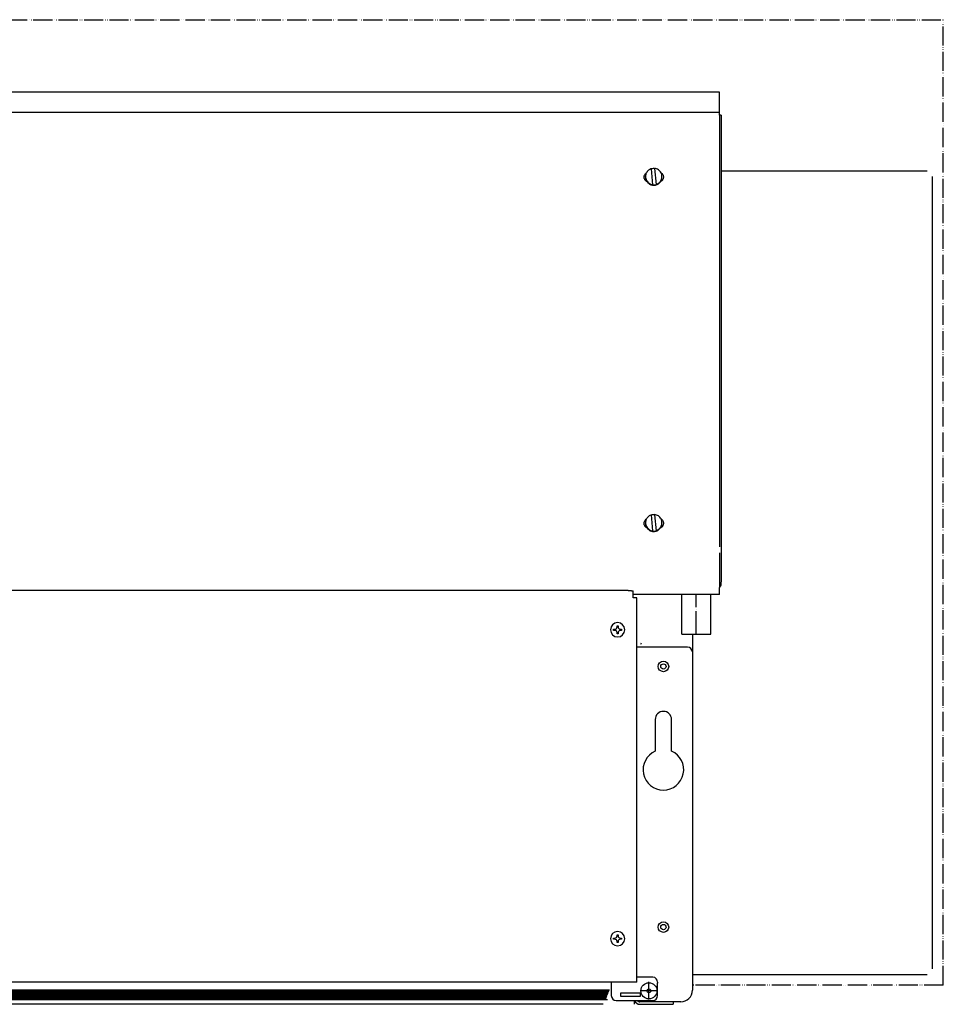
# Model space of a CAD drawing. Units: millimetres. Extents: x -2385 to 4743, y -3816 to 1224.
# Drawn here: x 3358 to 3838, y -211 to 301 of the extents above; entities that cross this region are included whole.
import ezdxf

# ---------------------------------------------------------------- set-up
doc = ezdxf.new("R2010")
doc.units = ezdxf.units.MM
for name, pattern in [('DASHED', [15, 7, -8]), ('DOT_CENTER', [14, 12, -1, 0, -1]), ('PHANTOM', [13, 10, -1, 0, -1, 0, -1])]:
    doc.linetypes.add(name, pattern=pattern)
doc.layers.add('1', color=7, linetype='Continuous')

msp = doc.modelspace()

# ---------------------------------------------------------------- hatches: boundary and pattern name
at = {"layer": '1', "linetype": 'Continuous'}
h = msp.add_hatch(dxfattribs=at)
h.set_pattern_fill('CUSTOM0', color=6, scale=0.342857, angle=135, pattern_type=2)
h.set_pattern_definition([(135, (1475.7838, -3499.92693), (0, -0.48487322), [])])
h.paths.add_polyline_path([(3662.76, -208.55), (2563.23, -208.55), (2561.03, -208.55), (2561.03, -203.53), (3664.76, -203.53)])
h = msp.add_hatch(dxfattribs=at)
h.set_pattern_fill('CUSTOM1', color=6, scale=0.342857, angle=45, pattern_type=2)
h.set_pattern_definition([(45, (1475.7838, -3499.92693), (-0.48487322, 0), [])])
h.paths.add_polyline_path([(2561.03, -203.53), (2561.03, -208.55), (2562.52, -208.55), (3662.76, -208.55), (3664.76, -203.53)])

# ---------------------------------------------------------------- linework, layer by layer
at = {"color": 3, "linetype": 'Continuous'}
for p, q in [((3721.96, 263.19), (2504.82, 263.19)), ((3721.96, 251.11), (3721.96, 263.19)), ((3722.96, 251.11), (3721.96, 251.11)), ((3722.96, 251.11), (3722.96, 8.58)), ((3723.39, 222.33), (3829.64, 222.33)), ((3832.64, 219.33), (3832.64, -192.67)), ((3721.96, 1.98), (3721.96, 5.64)), ((3722.96, 7.69), (3722.96, 8.44)), ((3674.54, 4.04), (2552.25, 4.04)), ((3677.04, 2.93), (3677.04, 3.82)), ((3677.04, 0.34), (3677.04, 2.93)), ((3706.91, 1.98), (3677.04, 1.98)), ((3677.04, 0.23), (3677.04, 0.34)), ((3679.05, 0.23), (3677.04, 0.23)), ((3679.05, -20.87), (3679.05, 0.23)), ((3721.96, 1.98), (3712.92, 1.98)), ((3707.91, -18.69), (3707.91, -27.89)), ((3679.05, -21.36), (3679.05, -20.87)), ((3679.05, -24.12), (3679.05, -21.36)), ((3679.05, -25.38), (3679.05, -24.12)), ((3679.05, -44.94), (3679.05, -25.38)), ((3707.91, -27.89), (3707.91, -110.12)), ((3679.05, -110.44), (3679.05, -44.94)), ((3679.05, -199.52), (3679.05, -127.92)), ((3707.91, -158.48), (3707.91, -203.79)), ((3665.75, -199.52), (2561.03, -199.52)), ((3679.05, -199.52), (3665.75, -199.52)), ((3829.64, -195.67), (3708.39, -195.67)), ((3697.87, -209.81), (3697.87, -211.06)), ((3701.89, -209.81), (3697.87, -209.81)), ((3661.48, -211.06), (2548.99, -211.06)), ((3680.66, -211.06), (3681.06, -211.06)), ((3681.06, -211.06), (3691.85, -211.06)), ((3691.85, -211.06), (3697.87, -211.06))]:
    msp.add_line(p, q, dxfattribs=at)
at = {"color": 6, "linetype": 'Continuous'}
for p, q in [((2504.82, 252.73), (3721.96, 252.73)), ((3721.96, 251.11), (3721.96, 26.82)), ((3687.4, 215.06), (3686.67, 223.37)), ((3688.27, 223.51), (3689, 215.2)), ((3688.27, 223.37), (3688.27, 223.51)), ((3683.57, 219), (3683.57, 219.29)), ((3687.4, 214.92), (3687.4, 215.06)), ((3689, 215.06), (3689, 215.2)), ((3692.1, 219), (3692.1, 219.29)), ((3687.4, 35.08), (3686.67, 43.39)), ((3688.27, 43.39), (3688.27, 43.53)), ((3688.27, 43.39), (3689, 35.08)), ((3683.57, 39.02), (3683.57, 39.31)), ((3692.1, 39.02), (3692.1, 39.31)), ((3687.4, 34.94), (3687.4, 35.08)), ((3689, 35.08), (3689, 35.22)), ((3721.96, 23.72), (3721.96, 5.64)), ((3668.72, -14.27), (3669.31, -14.27)), ((3668.72, -14.86), (3668.72, -14.27)), ((3669.31, -14.27), (3669.31, -14.86)), ((3666.94, -16.64), (3666.94, -16.05)), ((3666.94, -16.05), (3667.53, -16.05)), ((3667.53, -16.64), (3666.94, -16.64)), ((3668.72, -18.42), (3668.72, -17.83)), ((3669.31, -18.42), (3668.72, -18.42)), ((3669.31, -17.83), (3669.31, -18.42)), ((3670.5, -16.05), (3671.09, -16.05)), ((3671.09, -16.64), (3670.5, -16.64)), ((3671.09, -16.05), (3671.09, -16.64)), ((3705.4, -25.38), (3679.05, -25.38)), ((3666.94, -177.23), (3666.94, -176.64)), ((3666.94, -176.64), (3667.53, -176.64)), ((3667.53, -177.23), (3666.94, -177.23)), ((3668.72, -175.46), (3668.72, -174.86)), ((3668.72, -174.86), (3669.31, -174.86)), ((3668.72, -179.01), (3668.72, -178.42)), ((3669.31, -179.01), (3668.72, -179.01)), ((3669.31, -174.86), (3669.31, -175.46)), ((3669.31, -178.42), (3669.31, -179.01)), ((3670.5, -176.64), (3671.09, -176.64)), ((3671.09, -177.23), (3670.5, -177.23)), ((3671.09, -176.64), (3671.09, -177.23)), ((3665.75, -199.52), (3665.75, -200.74)), ((3687.33, -197.01), (3679.05, -197.01)), ((3689.84, -199.52), (3689.84, -200.02)), ((2561.03, -203.53), (3664.76, -203.53)), ((3665.75, -200.74), (3665.75, -206.55)), ((3689.84, -206.55), (3689.84, -200.02)), ((2560.04, -208.55), (3663.75, -208.55)), ((3668.26, -209.06), (3687.33, -209.06)), ((3670.77, -207.05), (3670.77, -205.04)), ((3670.77, -205.04), (3680.81, -205.04)), ((3680.81, -207.05), (3670.77, -207.05)), ((3677.8, -210.78), (3677.8, -209.06)), ((3681.06, -209.81), (3680.66, -209.81)), ((3680.81, -205.04), (3680.81, -207.05)), ((3681.81, -209.81), (3681.06, -209.81)), ((3691.85, -209.81), (3681.81, -209.81)), ((3697.87, -209.81), (3691.85, -209.81)), ((3677.8, -211.06), (3677.8, -210.78))]:
    msp.add_line(p, q, dxfattribs=at)
at = {"color": 7, "linetype": 'Continuous'}
for p, q in [((3829.64, 222.33), (3830, 222.33)), ((3830, -195.67), (3829.64, -195.67))]:
    msp.add_line(p, q, dxfattribs=at)
at = {"color": 2, "linetype": 'Continuous'}
for p, q in [((3702.39, -18.69), (3702.39, 1.98)), ((3717.44, -18.69), (3717.44, 1.98)), ((3688.59, -63.02), (3688.59, -79.48)), ((3697.12, -79.48), (3697.12, -63.02))]:
    msp.add_line(p, q, dxfattribs=at)
at = {"color": 1, "linetype": 'DASHED'}
msp.add_line((3692.32, -211.06), (3697.49, -211.06), dxfattribs=at)
at = {"color": 6, "linetype": 'Continuous'}
for centre, radius in [((3692.85, -35.41), 2.76), ((3692.85, -35.41), 1.37), ((3692.85, -170.92), 2.76), ((3692.85, -170.92), 1.37), ((3685.33, -204.04), 4.18), ((3685.33, -204.04), 1)]:
    msp.add_circle(centre, radius, dxfattribs=at)
for centre, radius, start, end in [((3669.02, -16.34), 3.71, 270, 180), ((3667.53, -14.86), 1.19, 270, 0), ((3670.5, -14.86), 1.19, 180, 270), ((3669.02, -16.34), 3.71, 180, 270), ((3667.53, -17.83), 1.19, 0, 90), ((3670.5, -17.83), 1.19, 90, 180), ((3680.46, -23.12), 1, 310.0825, 0), ((3705.4, -27.89), 2.51, 0, 90), ((3669.02, -176.94), 3.71, 270, 180), ((3669.02, -176.94), 3.71, 180, 270), ((3667.53, -175.46), 1.19, 270, 0), ((3667.53, -178.42), 1.19, 360, 90), ((3670.5, -175.46), 1.19, 180, 270), ((3670.5, -178.42), 1.19, 90, 180), ((3687.33, -199.52), 2.51, 0, 90), ((3668.26, -206.55), 2.51, 180, 270), ((3680.66, -208.2), 1.61, 212.09, 270), ((3687.33, -206.55), 2.51, 270, 0)]:
    msp.add_arc(centre, radius, start, end, dxfattribs=at)
at = {"color": 2, "linetype": 'Continuous'}
for centre, radius, start, end in [((3692.85, -63.02), 4.27, 0, 180), ((3692.85, -89.11), 10.54, 113.8762, 66.1238)]:
    msp.add_arc(centre, radius, start, end, dxfattribs=at)
at = {"color": 3, "linetype": 'Continuous'}
for centre, radius, start, end in [((3701.89, -203.79), 6.02, 270, 0), ((3680.66, -208.2), 2.86, 197.3523, 270)]:
    msp.add_arc(centre, radius, start, end, dxfattribs=at)
at = {"color": 6, "linetype": 'Continuous'}
for points, knots in [([(3682.82, 219), (3682.83, 219.22), (3682.87, 219.67), (3683.13, 220.3), (3683.52, 220.86), (3683.88, 221.13), (3684.06, 221.27)], [0, 0, 0, 0, 0.673184, 1.346673, 2.020697, 2.695357, 2.695357, 2.695357, 2.695357]), ([(3686.67, 223.37), (3686.38, 223.27), (3685.8, 223.07), (3685.04, 222.54), (3684.4, 221.87), (3683.93, 221.08), (3683.63, 220.2), (3683.59, 219.59), (3683.57, 219.29)], [0, 0, 0, 0, 0.917831, 1.835039, 2.751509, 3.667259, 4.58244, 5.497308, 5.497308, 5.497308, 5.497308]), ([(3688.27, 223.37), (3688, 223.39), (3687.47, 223.42), (3686.94, 223.3), (3686.68, 223.24)], [0, 0, 0, 0, 0.800379, 1.60066, 1.60066, 1.60066, 1.60066]), ([(3692.1, 219.29), (3692.08, 219.63), (3692.03, 220.33), (3691.63, 221.31), (3691.03, 222.16), (3690.24, 222.85), (3689.3, 223.33), (3688.61, 223.45), (3688.27, 223.51)], [0, 0, 0, 0, 1.037681, 2.075815, 3.114747, 4.154635, 5.195411, 6.236801, 6.236801, 6.236801, 6.236801]), ([(3691.61, 221.27), (3691.79, 221.13), (3692.15, 220.86), (3692.54, 220.3), (3692.8, 219.67), (3692.84, 219.22), (3692.85, 219)], [0, 0, 0, 0, 0.674659, 1.348684, 2.022173, 2.695357, 2.695357, 2.695357, 2.695357]), ([(3684.33, 216.58), (3684.18, 216.66), (3683.89, 216.82), (3683.52, 217.16), (3683.21, 217.56), (3682.99, 218.01), (3682.84, 218.5), (3682.83, 218.83), (3682.82, 219)], [0, 0, 0, 0, 0.501742, 1.003147, 1.504199, 2.004935, 2.505432, 3.005801, 3.005801, 3.005801, 3.005801]), ([(3683.57, 219.29), (3683.59, 218.94), (3683.64, 218.25), (3684.04, 217.27), (3684.64, 216.41), (3685.43, 215.73), (3686.37, 215.24), (3687.06, 215.12), (3687.4, 215.06)], [0, 0, 0, 0, 1.037681, 2.075815, 3.114747, 4.154635, 5.195411, 6.236801, 6.236801, 6.236801, 6.236801]), ([(3683.57, 219), (3683.58, 218.78), (3683.6, 218.35), (3683.75, 217.72), (3683.98, 217.12), (3684.21, 216.76), (3684.33, 216.58)], [0, 0, 0, 0, 0.643803, 1.287718, 1.931845, 2.576265, 2.576265, 2.576265, 2.576265]), ([(3684.33, 216.58), (3684.48, 216.38), (3684.79, 215.99), (3685.37, 215.51), (3686.01, 215.13), (3686.72, 214.88), (3687.46, 214.74), (3687.96, 214.76), (3688.21, 214.76)], [0, 0, 0, 0, 0.744944, 1.490383, 2.236289, 2.982574, 3.729109, 4.47573, 4.47573, 4.47573, 4.47573]), ([(3687.4, 214.92), (3687.67, 214.9), (3688.21, 214.88), (3688.74, 215), (3689, 215.06)], [0, 0, 0, 0, 0.806583, 1.613067, 1.613067, 1.613067, 1.613067]), ([(3688.21, 214.76), (3688.52, 214.81), (3689.13, 214.9), (3689.99, 215.3), (3690.76, 215.84), (3691.15, 216.33), (3691.34, 216.58)], [0, 0, 0, 0, 0.933228, 1.866013, 2.798127, 3.729472, 3.729472, 3.729472, 3.729472]), ([(3689, 215.2), (3689.29, 215.3), (3689.87, 215.5), (3690.63, 216.04), (3691.27, 216.7), (3691.74, 217.5), (3692.04, 218.37), (3692.08, 218.98), (3692.1, 219.29)], [0, 0, 0, 0, 0.917831, 1.835039, 2.751509, 3.667259, 4.58244, 5.497308, 5.497308, 5.497308, 5.497308]), ([(3692.85, 219), (3692.84, 218.83), (3692.83, 218.5), (3692.68, 218.01), (3692.46, 217.56), (3692.15, 217.16), (3691.78, 216.82), (3691.49, 216.66), (3691.34, 216.58)], [0, 0, 0, 0, 0.500369, 1.000866, 1.501602, 2.002655, 2.504059, 3.005801, 3.005801, 3.005801, 3.005801]), ([(3691.34, 216.58), (3691.45, 216.76), (3691.69, 217.12), (3691.92, 217.72), (3692.07, 218.35), (3692.09, 218.78), (3692.1, 219)], [0, 0, 0, 0, 0.64442, 1.288547, 1.932462, 2.576265, 2.576265, 2.576265, 2.576265]), ([(3682.82, 39.02), (3682.83, 39.24), (3682.87, 39.69), (3683.13, 40.32), (3683.52, 40.88), (3683.88, 41.15), (3684.06, 41.29)], [0, 0, 0, 0, 0.673184, 1.346673, 2.020697, 2.695357, 2.695357, 2.695357, 2.695357]), ([(3686.67, 43.39), (3686.38, 43.29), (3685.8, 43.09), (3685.04, 42.56), (3684.4, 41.89), (3683.93, 41.1), (3683.63, 40.22), (3683.59, 39.61), (3683.57, 39.31)], [0, 0, 0, 0, 0.917831, 1.835039, 2.751509, 3.667259, 4.58244, 5.497308, 5.497308, 5.497308, 5.497308]), ([(3688.27, 43.39), (3688, 43.41), (3687.47, 43.44), (3686.94, 43.32), (3686.68, 43.26)], [0, 0, 0, 0, 0.800379, 1.60066, 1.60066, 1.60066, 1.60066]), ([(3692.1, 39.31), (3692.08, 39.65), (3692.03, 40.35), (3691.63, 41.32), (3691.03, 42.18), (3690.24, 42.87), (3689.3, 43.35), (3688.61, 43.47), (3688.27, 43.53)], [0, 0, 0, 0, 1.037681, 2.075815, 3.114747, 4.154635, 5.195411, 6.236801, 6.236801, 6.236801, 6.236801]), ([(3691.61, 41.29), (3691.79, 41.15), (3692.15, 40.88), (3692.54, 40.32), (3692.8, 39.69), (3692.84, 39.24), (3692.85, 39.02)], [0, 0, 0, 0, 0.674659, 1.348684, 2.022173, 2.695357, 2.695357, 2.695357, 2.695357]), ([(3684.33, 36.59), (3684.18, 36.68), (3683.89, 36.84), (3683.52, 37.18), (3683.21, 37.58), (3682.99, 38.03), (3682.84, 38.52), (3682.83, 38.85), (3682.82, 39.02)], [0, 0, 0, 0, 0.501742, 1.003147, 1.504199, 2.004935, 2.505432, 3.005801, 3.005801, 3.005801, 3.005801]), ([(3683.57, 39.31), (3683.59, 38.96), (3683.64, 38.27), (3684.04, 37.29), (3684.64, 36.43), (3685.43, 35.75), (3686.37, 35.26), (3687.06, 35.14), (3687.4, 35.08)], [0, 0, 0, 0, 1.037681, 2.075815, 3.114747, 4.154635, 5.195411, 6.236801, 6.236801, 6.236801, 6.236801]), ([(3683.57, 39.02), (3683.58, 38.8), (3683.6, 38.37), (3683.75, 37.74), (3683.98, 37.14), (3684.21, 36.78), (3684.33, 36.59)], [0, 0, 0, 0, 0.643803, 1.287718, 1.931845, 2.576265, 2.576265, 2.576265, 2.576265]), ([(3684.33, 36.59), (3684.48, 36.4), (3684.79, 36), (3685.37, 35.53), (3686.01, 35.15), (3686.72, 34.89), (3687.46, 34.76), (3687.96, 34.77), (3688.21, 34.78)], [0, 0, 0, 0, 0.744944, 1.490383, 2.236289, 2.982574, 3.729109, 4.47573, 4.47573, 4.47573, 4.47573]), ([(3688.21, 34.78), (3688.52, 34.83), (3689.13, 34.92), (3689.99, 35.32), (3690.76, 35.86), (3691.15, 36.35), (3691.34, 36.59)], [0, 0, 0, 0, 0.933228, 1.866013, 2.798127, 3.729472, 3.729472, 3.729472, 3.729472]), ([(3689, 35.22), (3689.29, 35.32), (3689.87, 35.52), (3690.63, 36.05), (3691.27, 36.72), (3691.74, 37.52), (3692.04, 38.39), (3692.08, 39), (3692.1, 39.31)], [0, 0, 0, 0, 0.917831, 1.835039, 2.751509, 3.667259, 4.58244, 5.497308, 5.497308, 5.497308, 5.497308]), ([(3692.85, 39.02), (3692.84, 38.85), (3692.83, 38.52), (3692.68, 38.03), (3692.46, 37.58), (3692.15, 37.18), (3691.78, 36.84), (3691.49, 36.68), (3691.34, 36.59)], [0, 0, 0, 0, 0.500369, 1.000866, 1.501602, 2.002655, 2.504059, 3.005801, 3.005801, 3.005801, 3.005801]), ([(3691.34, 36.59), (3691.45, 36.78), (3691.69, 37.14), (3691.92, 37.74), (3692.07, 38.37), (3692.09, 38.8), (3692.1, 39.02)], [0, 0, 0, 0, 0.64442, 1.288547, 1.932462, 2.576265, 2.576265, 2.576265, 2.576265]), ([(3687.4, 34.94), (3687.67, 34.92), (3688.21, 34.89), (3688.74, 35.02), (3689, 35.08)], [0, 0, 0, 0, 0.806583, 1.613067, 1.613067, 1.613067, 1.613067])]:
    msp.add_open_spline(points, degree=3, knots=knots, dxfattribs=at)
at = {"color": 3, "linetype": 'Continuous'}
for points, knots in [([(3721.96, 5.64), (3722.11, 5.77), (3722.4, 6.03), (3722.72, 6.54), (3722.93, 7.1), (3722.95, 7.49), (3722.96, 7.69)], [0, 0, 0, 0, 0.589967, 1.179439, 1.768511, 2.357362, 2.357362, 2.357362, 2.357362]), ([(3674.54, 4.04), (3674.75, 4.04), (3675.17, 4.03), (3675.76, 4.01), (3676.27, 3.98), (3676.64, 3.95), (3676.87, 3.9), (3676.99, 3.88), (3677.03, 3.83), (3677.04, 3.82)], [0, 0, 0, 0, 0.649493, 1.255079, 1.775929, 2.177266, 2.365511, 2.484258, 2.538169, 2.538169, 2.538169, 2.538169]), ([(3712.92, 1.98), (3712.68, 1.98), (3712.19, 1.98), (3711.58, 2), (3711.07, 2), (3710.69, 2.01), (3710.31, 2.01), (3709.92, 2.01), (3709.53, 2.01), (3709.15, 2.01), (3708.77, 2), (3708.26, 2), (3707.64, 1.98), (3707.15, 1.98), (3706.91, 1.98)], [0, 0, 0, 0, 0.705316, 1.470514, 1.84233, 2.231063, 2.610492, 3.001054, 3.390835, 3.769612, 4.158386, 4.530244, 5.298177, 6.005803, 6.005803, 6.005803, 6.005803])]:
    msp.add_open_spline(points, degree=3, knots=knots, dxfattribs=at)
at = {"color": 2, "linetype": 'Continuous'}
msp.add_open_spline([(3702.39, -18.69), (3702.39, -18.69), (3702.39, -18.69), (3702.39, -18.69), (3702.39, -18.69), (3702.39, -18.69), (3702.39, -18.69), (3702.39, -18.69), (3702.39, -18.69), (3702.39, -18.69), (3702.39, -18.69), (3702.39, -18.69), (3702.39, -18.69), (3702.39, -18.69), (3702.4, -18.69), (3702.4, -18.69), (3702.4, -18.69), (3702.4, -18.69), (3702.4, -18.69), (3702.4, -18.69), (3702.4, -18.69), (3702.41, -18.69), (3702.41, -18.69), (3702.41, -18.69), (3702.41, -18.69), (3702.41, -18.69), (3702.41, -18.69), (3702.42, -18.69), (3702.42, -18.69), (3702.42, -18.69), (3702.42, -18.69), (3702.43, -18.69), (3702.43, -18.69), (3702.43, -18.69), (3702.43, -18.69), (3702.44, -18.69), (3702.44, -18.69), (3702.44, -18.69), (3702.45, -18.69), (3702.45, -18.69), (3702.45, -18.69), (3702.45, -18.69), (3702.46, -18.69), (3702.46, -18.69), (3702.46, -18.69), (3702.47, -18.69), (3702.47, -18.69), (3702.48, -18.69), (3702.48, -18.69), (3702.48, -18.69), (3702.49, -18.69), (3702.49, -18.69), (3702.5, -18.69), (3702.5, -18.69), (3702.5, -18.69), (3702.51, -18.69), (3702.51, -18.69), (3702.52, -18.69), (3702.52, -18.69), (3702.53, -18.69), (3702.53, -18.69), (3702.54, -18.69), (3702.54, -18.69), (3702.55, -18.69), (3702.55, -18.69), (3702.56, -18.69), (3702.56, -18.69), (3702.57, -18.69), (3702.57, -18.69), (3702.58, -18.69), (3702.58, -18.69), (3702.59, -18.69), (3702.6, -18.69), (3702.6, -18.69), (3702.61, -18.69), (3702.61, -18.69), (3702.62, -18.69), (3702.63, -18.69), (3702.63, -18.69), (3702.64, -18.69), (3702.65, -18.69), (3702.65, -18.69), (3702.66, -18.69), (3702.67, -18.69), (3702.67, -18.69), (3702.68, -18.69), (3702.69, -18.69), (3702.69, -18.69), (3702.7, -18.69), (3702.71, -18.69), (3702.71, -18.69), (3702.72, -18.69), (3702.73, -18.69), (3702.74, -18.69), (3702.74, -18.69), (3702.75, -18.69), (3702.76, -18.69), (3702.77, -18.69), (3702.78, -18.69), (3702.78, -18.69), (3702.79, -18.69), (3702.8, -18.69), (3702.81, -18.69), (3702.82, -18.69), (3702.83, -18.69), (3702.83, -18.69), (3702.84, -18.69), (3702.85, -18.69), (3702.86, -18.69), (3702.87, -18.69), (3702.88, -18.69), (3702.89, -18.69), (3702.9, -18.69), (3702.91, -18.69), (3702.91, -18.69), (3702.92, -18.69), (3702.93, -18.69), (3702.94, -18.69), (3702.95, -18.69), (3702.96, -18.69), (3702.97, -18.69), (3702.98, -18.69), (3702.99, -18.69), (3703, -18.69), (3703.01, -18.69), (3703.02, -18.69), (3703.03, -18.69), (3703.04, -18.69), (3703.05, -18.69), (3703.06, -18.69), (3703.07, -18.69), (3703.08, -18.69), (3703.09, -18.69), (3703.1, -18.69), (3703.12, -18.69), (3703.13, -18.69), (3703.14, -18.69), (3703.15, -18.69), (3703.16, -18.69), (3703.17, -18.69), (3703.18, -18.69), (3703.19, -18.69), (3703.2, -18.69), (3703.22, -18.69), (3703.23, -18.69), (3703.24, -18.69), (3703.25, -18.69), (3703.26, -18.69), (3703.27, -18.69), (3703.29, -18.69), (3703.3, -18.69), (3703.31, -18.69), (3703.32, -18.69), (3703.33, -18.69), (3703.35, -18.69), (3703.36, -18.69), (3703.37, -18.69), (3703.38, -18.69), (3703.4, -18.69), (3703.41, -18.69), (3703.42, -18.69), (3703.44, -18.69), (3703.45, -18.69), (3703.47, -18.69), (3703.48, -18.69), (3703.49, -18.69), (3703.51, -18.69), (3703.52, -18.69), (3703.54, -18.69), (3703.55, -18.69), (3703.57, -18.69), (3703.58, -18.69), (3703.59, -18.69), (3703.61, -18.69), (3703.62, -18.69), (3703.64, -18.69), (3703.65, -18.69), (3703.67, -18.69), (3703.68, -18.69), (3703.7, -18.69), (3703.71, -18.69), (3703.73, -18.69), (3703.75, -18.69), (3703.76, -18.69), (3703.78, -18.69), (3703.79, -18.69), (3703.81, -18.69), (3703.82, -18.69), (3703.84, -18.69), (3703.86, -18.69), (3703.87, -18.69), (3703.89, -18.69), (3703.9, -18.69), (3703.92, -18.69), (3703.94, -18.69), (3703.95, -18.69), (3703.97, -18.69), (3703.99, -18.69), (3704, -18.69), (3704.02, -18.69), (3704.04, -18.69), (3704.05, -18.69), (3704.07, -18.69), (3704.09, -18.69), (3704.1, -18.69), (3704.12, -18.69), (3704.14, -18.69), (3704.16, -18.69), (3704.17, -18.69), (3704.19, -18.69), (3704.21, -18.69), (3704.23, -18.69), (3704.24, -18.69), (3704.26, -18.69), (3704.28, -18.69), (3704.3, -18.69), (3704.31, -18.69), (3704.33, -18.69), (3704.35, -18.69), (3704.37, -18.69), (3704.39, -18.69), (3704.41, -18.69), (3704.42, -18.69), (3704.44, -18.69), (3704.46, -18.69), (3704.48, -18.69), (3704.5, -18.69), (3704.52, -18.69), (3704.54, -18.69), (3704.56, -18.69), (3704.57, -18.69), (3704.59, -18.69), (3704.61, -18.69), (3704.64, -18.69), (3704.66, -18.69), (3704.68, -18.69), (3704.7, -18.69), (3704.72, -18.69), (3704.74, -18.69), (3704.77, -18.69), (3704.79, -18.69), (3704.81, -18.69), (3704.83, -18.69), (3704.85, -18.69), (3704.88, -18.69), (3704.9, -18.69), (3704.92, -18.69), (3704.94, -18.69), (3704.96, -18.69), (3704.99, -18.69), (3705.01, -18.69), (3705.03, -18.69), (3705.06, -18.69), (3705.08, -18.69), (3705.1, -18.69), (3705.12, -18.69), (3705.15, -18.69), (3705.17, -18.69), (3705.19, -18.69), (3705.22, -18.69), (3705.24, -18.69), (3705.26, -18.69), (3705.29, -18.69), (3705.31, -18.69), (3705.33, -18.69), (3705.36, -18.69), (3705.38, -18.69), (3705.41, -18.69), (3705.43, -18.69), (3705.45, -18.69), (3705.48, -18.69), (3705.5, -18.69), (3705.53, -18.69), (3705.55, -18.69), (3705.57, -18.69), (3705.6, -18.69), (3705.62, -18.69), (3705.65, -18.69), (3705.67, -18.69), (3705.7, -18.69), (3705.72, -18.69), (3705.75, -18.69), (3705.77, -18.69), (3705.8, -18.69), (3705.82, -18.69), (3705.85, -18.69), (3705.87, -18.69), (3705.9, -18.69), (3705.92, -18.69), (3705.95, -18.69), (3705.97, -18.69), (3706, -18.69), (3706.02, -18.69), (3706.05, -18.69), (3706.08, -18.69), (3706.1, -18.69), (3706.13, -18.69), (3706.15, -18.69), (3706.18, -18.69), (3706.21, -18.69), (3706.25, -18.69), (3706.28, -18.69), (3706.31, -18.69), (3706.34, -18.69), (3706.37, -18.69), (3706.4, -18.69), (3706.44, -18.69), (3706.47, -18.69), (3706.5, -18.69), (3706.53, -18.69), (3706.56, -18.69), (3706.6, -18.69), (3706.63, -18.69), (3706.66, -18.69), (3706.69, -18.69), (3706.72, -18.69), (3706.76, -18.69), (3706.79, -18.69), (3706.82, -18.69), (3706.85, -18.69), (3706.89, -18.69), (3706.92, -18.69), (3706.95, -18.69), (3706.99, -18.69), (3707.02, -18.69), (3707.05, -18.69), (3707.09, -18.69), (3707.12, -18.69), (3707.15, -18.69), (3707.19, -18.69), (3707.22, -18.69), (3707.25, -18.69), (3707.29, -18.69), (3707.32, -18.69), (3707.35, -18.69), (3707.39, -18.69), (3707.42, -18.69), (3707.45, -18.69), (3707.49, -18.69), (3707.52, -18.69), (3707.56, -18.69), (3707.59, -18.69), (3707.62, -18.69), (3707.66, -18.69), (3707.69, -18.69), (3707.73, -18.69), (3707.76, -18.69), (3707.8, -18.69), (3707.83, -18.69), (3707.86, -18.69), (3707.9, -18.69), (3707.93, -18.69), (3707.97, -18.69), (3708.02, -18.69), (3708.07, -18.69), (3708.12, -18.69), (3708.17, -18.69), (3708.22, -18.69), (3708.27, -18.69), (3708.32, -18.69), (3708.37, -18.69), (3708.42, -18.69), (3708.47, -18.69), (3708.52, -18.69), (3708.58, -18.69), (3708.63, -18.69), (3708.68, -18.69), (3708.73, -18.69), (3708.78, -18.69), (3708.83, -18.69), (3708.88, -18.69), (3708.93, -18.69), (3708.99, -18.69), (3709.04, -18.69), (3709.09, -18.69), (3709.14, -18.69), (3709.19, -18.69), (3709.24, -18.69), (3709.29, -18.69), (3709.35, -18.69), (3709.4, -18.69), (3709.45, -18.69), (3709.5, -18.69), (3709.55, -18.69), (3709.61, -18.69), (3709.66, -18.69), (3709.71, -18.69), (3709.76, -18.69), (3709.81, -18.69), (3709.86, -18.69), (3709.92, -18.69), (3709.97, -18.69), (3710.02, -18.69), (3710.07, -18.69), (3710.12, -18.69), (3710.18, -18.69), (3710.23, -18.69), (3710.28, -18.69), (3710.33, -18.69), (3710.38, -18.69), (3710.43, -18.69), (3710.49, -18.69), (3710.54, -18.69), (3710.59, -18.69), (3710.64, -18.69), (3710.69, -18.69), (3710.74, -18.69), (3710.8, -18.69), (3710.85, -18.69), (3710.9, -18.69), (3710.95, -18.69), (3711, -18.69), (3711.05, -18.69), (3711.1, -18.69), (3711.16, -18.69), (3711.21, -18.69), (3711.26, -18.69), (3711.31, -18.69), (3711.36, -18.69), (3711.41, -18.69), (3711.46, -18.69), (3711.51, -18.69), (3711.56, -18.69), (3711.61, -18.69), (3711.66, -18.69), (3711.71, -18.69), (3711.76, -18.69), (3711.81, -18.69), (3711.86, -18.69), (3711.9, -18.69), (3711.93, -18.69), (3711.97, -18.69), (3712, -18.69), (3712.04, -18.69), (3712.07, -18.69), (3712.11, -18.69), (3712.14, -18.69), (3712.17, -18.69), (3712.21, -18.69), (3712.24, -18.69), (3712.28, -18.69), (3712.31, -18.69), (3712.34, -18.69), (3712.38, -18.69), (3712.41, -18.69), (3712.45, -18.69), (3712.48, -18.69), (3712.51, -18.69), (3712.55, -18.69), (3712.58, -18.69), (3712.61, -18.69), (3712.65, -18.69), (3712.68, -18.69), (3712.71, -18.69), (3712.75, -18.69), (3712.78, -18.69), (3712.81, -18.69), (3712.85, -18.69), (3712.88, -18.69), (3712.91, -18.69), (3712.95, -18.69), (3712.98, -18.69), (3713.01, -18.69), (3713.04, -18.69), (3713.08, -18.69), (3713.11, -18.69), (3713.14, -18.69), (3713.17, -18.69), (3713.21, -18.69), (3713.24, -18.69), (3713.27, -18.69), (3713.3, -18.69), (3713.33, -18.69), (3713.37, -18.69), (3713.4, -18.69), (3713.43, -18.69), (3713.46, -18.69), (3713.49, -18.69), (3713.52, -18.69), (3713.56, -18.69), (3713.59, -18.69), (3713.62, -18.69), (3713.65, -18.69), (3713.68, -18.69), (3713.71, -18.69), (3713.73, -18.69), (3713.76, -18.69), (3713.78, -18.69), (3713.81, -18.69), (3713.83, -18.69), (3713.86, -18.69), (3713.89, -18.69), (3713.91, -18.69), (3713.94, -18.69), (3713.96, -18.69), (3713.99, -18.69), (3714.01, -18.69), (3714.04, -18.69), (3714.06, -18.69), (3714.09, -18.69), (3714.11, -18.69), (3714.14, -18.69), (3714.16, -18.69), (3714.19, -18.69), (3714.21, -18.69), (3714.23, -18.69), (3714.26, -18.69), (3714.28, -18.69), (3714.31, -18.69), (3714.33, -18.69), (3714.36, -18.69), (3714.38, -18.69), (3714.4, -18.69), (3714.43, -18.69), (3714.45, -18.69), (3714.48, -18.69), (3714.5, -18.69), (3714.52, -18.69), (3714.55, -18.69), (3714.57, -18.69), (3714.59, -18.69), (3714.62, -18.69), (3714.64, -18.69), (3714.66, -18.69), (3714.69, -18.69), (3714.71, -18.69), (3714.73, -18.69), (3714.76, -18.69), (3714.78, -18.69), (3714.8, -18.69), (3714.82, -18.69), (3714.85, -18.69), (3714.87, -18.69), (3714.89, -18.69), (3714.91, -18.69), (3714.94, -18.69), (3714.96, -18.69), (3714.98, -18.69), (3715, -18.69), (3715.02, -18.69), (3715.05, -18.69), (3715.07, -18.69), (3715.09, -18.69), (3715.11, -18.69), (3715.13, -18.69), (3715.15, -18.69), (3715.18, -18.69), (3715.2, -18.69), (3715.22, -18.69), (3715.24, -18.69), (3715.26, -18.69), (3715.28, -18.69), (3715.3, -18.69), (3715.32, -18.69), (3715.33, -18.69), (3715.35, -18.69), (3715.37, -18.69), (3715.39, -18.69), (3715.41, -18.69), (3715.43, -18.69), (3715.45, -18.69), (3715.46, -18.69), (3715.48, -18.69), (3715.5, -18.69), (3715.52, -18.69), (3715.54, -18.69), (3715.55, -18.69), (3715.57, -18.69), (3715.59, -18.69), (3715.61, -18.69), (3715.63, -18.69), (3715.64, -18.69), (3715.66, -18.69), (3715.68, -18.69), (3715.69, -18.69), (3715.71, -18.69), (3715.73, -18.69), (3715.75, -18.69), (3715.76, -18.69), (3715.78, -18.69), (3715.8, -18.69), (3715.81, -18.69), (3715.83, -18.69), (3715.85, -18.69), (3715.86, -18.69), (3715.88, -18.69), (3715.9, -18.69), (3715.91, -18.69), (3715.93, -18.69), (3715.95, -18.69), (3715.96, -18.69), (3715.98, -18.69), (3715.99, -18.69), (3716.01, -18.69), (3716.03, -18.69), (3716.04, -18.69), (3716.06, -18.69), (3716.07, -18.69), (3716.09, -18.69), (3716.1, -18.69), (3716.12, -18.69), (3716.13, -18.69), (3716.15, -18.69), (3716.16, -18.69), (3716.18, -18.69), (3716.19, -18.69), (3716.21, -18.69), (3716.22, -18.69), (3716.24, -18.69), (3716.25, -18.69), (3716.27, -18.69), (3716.28, -18.69), (3716.3, -18.69), (3716.31, -18.69), (3716.32, -18.69), (3716.34, -18.69), (3716.35, -18.69), (3716.37, -18.69), (3716.38, -18.69), (3716.39, -18.69), (3716.41, -18.69), (3716.42, -18.69), (3716.44, -18.69), (3716.45, -18.69), (3716.46, -18.69), (3716.47, -18.69), (3716.49, -18.69), (3716.5, -18.69), (3716.51, -18.69), (3716.52, -18.69), (3716.53, -18.69), (3716.55, -18.69), (3716.56, -18.69), (3716.57, -18.69), (3716.58, -18.69), (3716.59, -18.69), (3716.61, -18.69), (3716.62, -18.69), (3716.63, -18.69), (3716.64, -18.69), (3716.65, -18.69), (3716.66, -18.69), (3716.67, -18.69), (3716.68, -18.69), (3716.7, -18.69), (3716.71, -18.69), (3716.72, -18.69), (3716.73, -18.69), (3716.74, -18.69), (3716.75, -18.69), (3716.76, -18.69), (3716.77, -18.69), (3716.78, -18.69), (3716.79, -18.69), (3716.8, -18.69), (3716.81, -18.69), (3716.82, -18.69), (3716.83, -18.69), (3716.84, -18.69), (3716.85, -18.69), (3716.86, -18.69), (3716.87, -18.69), (3716.88, -18.69), (3716.89, -18.69), (3716.9, -18.69), (3716.91, -18.69), (3716.92, -18.69), (3716.93, -18.69), (3716.94, -18.69), (3716.95, -18.69), (3716.96, -18.69), (3716.96, -18.69), (3716.97, -18.69), (3716.98, -18.69), (3716.99, -18.69), (3717, -18.69), (3717.01, -18.69), (3717.02, -18.69), (3717.02, -18.69), (3717.03, -18.69), (3717.04, -18.69), (3717.05, -18.69), (3717.06, -18.69), (3717.06, -18.69), (3717.07, -18.69), (3717.08, -18.69), (3717.09, -18.69), (3717.1, -18.69), (3717.1, -18.69), (3717.11, -18.69), (3717.12, -18.69), (3717.13, -18.69), (3717.13, -18.69), (3717.14, -18.69), (3717.15, -18.69), (3717.15, -18.69), (3717.16, -18.69), (3717.17, -18.69), (3717.17, -18.69), (3717.18, -18.69), (3717.19, -18.69), (3717.19, -18.69), (3717.2, -18.69), (3717.21, -18.69), (3717.21, -18.69), (3717.22, -18.69), (3717.23, -18.69), (3717.23, -18.69), (3717.24, -18.69), (3717.24, -18.69), (3717.25, -18.69), (3717.25, -18.69), (3717.26, -18.69), (3717.27, -18.69), (3717.27, -18.69), (3717.28, -18.69), (3717.28, -18.69), (3717.29, -18.69), (3717.29, -18.69), (3717.3, -18.69), (3717.3, -18.69), (3717.31, -18.69), (3717.31, -18.69), (3717.32, -18.69), (3717.32, -18.69), (3717.32, -18.69), (3717.33, -18.69), (3717.33, -18.69), (3717.34, -18.69), (3717.34, -18.69), (3717.35, -18.69), (3717.35, -18.69), (3717.35, -18.69), (3717.36, -18.69), (3717.36, -18.69), (3717.36, -18.69), (3717.37, -18.69), (3717.37, -18.69), (3717.37, -18.69), (3717.38, -18.69), (3717.38, -18.69), (3717.38, -18.69), (3717.39, -18.69), (3717.39, -18.69), (3717.39, -18.69), (3717.4, -18.69), (3717.4, -18.69), (3717.4, -18.69), (3717.4, -18.69), (3717.41, -18.69), (3717.41, -18.69), (3717.41, -18.69), (3717.41, -18.69), (3717.42, -18.69), (3717.42, -18.69), (3717.42, -18.69), (3717.42, -18.69), (3717.42, -18.69), (3717.43, -18.69), (3717.43, -18.69), (3717.43, -18.69), (3717.43, -18.69), (3717.43, -18.69), (3717.43, -18.69), (3717.43, -18.69), (3717.44, -18.69), (3717.44, -18.69), (3717.44, -18.69), (3717.44, -18.69), (3717.44, -18.69), (3717.44, -18.69), (3717.44, -18.69), (3717.44, -18.69), (3717.44, -18.69), (3717.44, -18.69), (3717.44, -18.69), (3717.44, -18.69), (3717.44, -18.69), (3717.44, -18.69), (3717.44, -18.69), (3717.44, -18.69)], degree=3, knots=[0, 0, 0, 0, 0.000041, 0.000166, 0.000373, 0.000663, 0.001036, 0.001491, 0.00203, 0.002651, 0.003354, 0.004141, 0.00501, 0.005962, 0.006996, 0.008113, 0.009312, 0.010594, 0.011958, 0.013405, 0.014934, 0.016546, 0.018239, 0.020016, 0.021874, 0.023815, 0.025838, 0.027944, 0.030131, 0.032401, 0.034753, 0.037187, 0.039703, 0.042302, 0.044982, 0.047744, 0.050589, 0.053515, 0.056523, 0.059613, 0.062785, 0.066039, 0.069375, 0.072792, 0.076292, 0.079873, 0.083535, 0.08728, 0.091106, 0.095014, 0.099003, 0.103074, 0.107227, 0.111461, 0.115777, 0.120174, 0.124652, 0.129212, 0.133854, 0.138576, 0.14338, 0.148266, 0.153233, 0.158281, 0.16341, 0.16862, 0.173912, 0.179285, 0.184739, 0.190274, 0.19589, 0.201587, 0.207366, 0.213225, 0.219165, 0.225186, 0.231288, 0.237471, 0.243735, 0.25008, 0.256505, 0.263095, 0.269766, 0.276518, 0.283351, 0.290265, 0.297261, 0.304337, 0.311494, 0.318732, 0.326051, 0.33345, 0.34093, 0.34849, 0.356131, 0.363852, 0.371653, 0.379534, 0.387495, 0.395536, 0.403657, 0.411858, 0.420139, 0.428499, 0.436938, 0.445458, 0.454056, 0.462734, 0.471491, 0.480327, 0.489242, 0.498237, 0.50731, 0.516462, 0.525692, 0.535002, 0.544389, 0.553856, 0.563401, 0.573024, 0.582725, 0.592504, 0.602362, 0.612297, 0.622311, 0.632402, 0.642571, 0.652818, 0.663142, 0.673544, 0.684023, 0.69458, 0.705213, 0.715924, 0.726712, 0.737577, 0.748519, 0.759538, 0.770634, 0.781806, 0.793055, 0.80438, 0.815782, 0.82726, 0.838815, 0.850446, 0.862152, 0.873935, 0.885794, 0.897729, 0.909739, 0.921825, 0.933987, 0.946224, 0.958537, 0.970925, 0.983388, 0.995927, 1.008541, 1.0221, 1.035741, 1.049465, 1.06327, 1.077158, 1.091127, 1.105178, 1.11931, 1.133523, 1.147817, 1.162193, 1.176649, 1.191185, 1.205802, 1.220499, 1.235277, 1.250134, 1.265071, 1.280088, 1.295184, 1.31036, 1.325614, 1.340948, 1.356361, 1.371852, 1.387422, 1.40307, 1.418796, 1.434601, 1.450483, 1.466443, 1.482481, 1.498596, 1.514788, 1.531057, 1.547403, 1.563827, 1.580326, 1.596902, 1.613555, 1.630284, 1.647088, 1.663969, 1.680925, 1.697956, 1.715063, 1.732246, 1.749503, 1.766835, 1.784242, 1.801723, 1.819279, 1.836909, 1.854613, 1.872391, 1.890243, 1.908168, 1.926167, 1.944239, 1.962385, 1.980603, 1.998894, 2.017258, 2.035694, 2.054203, 2.072783, 2.091436, 2.110161, 2.128957, 2.147825, 2.166765, 2.185775, 2.204857, 2.226042, 2.247308, 2.268655, 2.290082, 2.31159, 2.333177, 2.354844, 2.37659, 2.398415, 2.420318, 2.442301, 2.464361, 2.486499, 2.508715, 2.531008, 2.553378, 2.575825, 2.598348, 2.620948, 2.643623, 2.666375, 2.689201, 2.712103, 2.735079, 2.75813, 2.781255, 2.804454, 2.827727, 2.851073, 2.874492, 2.897984, 2.921549, 2.945186, 2.968895, 2.992676, 3.016528, 3.040451, 3.064445, 3.08851, 3.112645, 3.13685, 3.161125, 3.18547, 3.209883, 3.234366, 3.258917, 3.283536, 3.308224, 3.332979, 3.357802, 3.382693, 3.40765, 3.432674, 3.457764, 3.48292, 3.508143, 3.533431, 3.558784, 3.584202, 3.609685, 3.635232, 3.660844, 3.686519, 3.712258, 3.73806, 3.763926, 3.795042, 3.826239, 3.857515, 3.88887, 3.920303, 3.951815, 3.983403, 4.015068, 4.04681, 4.078627, 4.110519, 4.142485, 4.174526, 4.206639, 4.238826, 4.271084, 4.303415, 4.335816, 4.368288, 4.40083, 4.433441, 4.466121, 4.49887, 4.531686, 4.564569, 4.597519, 4.630535, 4.663616, 4.696763, 4.729973, 4.763247, 4.796585, 4.829985, 4.863447, 4.896971, 4.930556, 4.964201, 4.997906, 5.03167, 5.065493, 5.099375, 5.133313, 5.167309, 5.201361, 5.235469, 5.269633, 5.303851, 5.338123, 5.372449, 5.406828, 5.44126, 5.475743, 5.510278, 5.544864, 5.5795, 5.629708, 5.679995, 5.73036, 5.780801, 5.831315, 5.881902, 5.93256, 5.983285, 6.034078, 6.084935, 6.135856, 6.186838, 6.237879, 6.288977, 6.340132, 6.39134, 6.4426, 6.493911, 6.54527, 6.596675, 6.648126, 6.699619, 6.751153, 6.802727, 6.854337, 6.905984, 6.957664, 7.009376, 7.061119, 7.112889, 7.164686, 7.216508, 7.268352, 7.320218, 7.372102, 7.424004, 7.475921, 7.527852, 7.579782, 7.6317, 7.683601, 7.735486, 7.787351, 7.839195, 7.891017, 7.942814, 7.994584, 8.046327, 8.098039, 8.149719, 8.201366, 8.252977, 8.30455, 8.356084, 8.407578, 8.459028, 8.510433, 8.561792, 8.613103, 8.664363, 8.715571, 8.766726, 8.817824, 8.868866, 8.919847, 8.970768, 9.021625, 9.072418, 9.123144, 9.173801, 9.224388, 9.274903, 9.325343, 9.375708, 9.425995, 9.476203, 9.510839, 9.545425, 9.57996, 9.614443, 9.648875, 9.683254, 9.71758, 9.751852, 9.786071, 9.820234, 9.854342, 9.888394, 9.92239, 9.956329, 9.99021, 10.024033, 10.057797, 10.091502, 10.125147, 10.158732, 10.192256, 10.225718, 10.259118, 10.292456, 10.32573, 10.358941, 10.392087, 10.425168, 10.458184, 10.491134, 10.524017, 10.556833, 10.589582, 10.622262, 10.654873, 10.687415, 10.719887, 10.752288, 10.784619, 10.816877, 10.849064, 10.881178, 10.913218, 10.945184, 10.977076, 11.008893, 11.040635, 11.0723, 11.103889, 11.1354, 11.166833, 11.198188, 11.229464, 11.260661, 11.291777, 11.317643, 11.343445, 11.369184, 11.39486, 11.420471, 11.446018, 11.471501, 11.496919, 11.522273, 11.54756, 11.572783, 11.597939, 11.623029, 11.648053, 11.673011, 11.697901, 11.722724, 11.747479, 11.772167, 11.796786, 11.821338, 11.84582, 11.870234, 11.894578, 11.918853, 11.943058, 11.967193, 11.991258, 12.015252, 12.039175, 12.063028, 12.086808, 12.110517, 12.134154, 12.157719, 12.181211, 12.20463, 12.227976, 12.251249, 12.274448, 12.297573, 12.320624, 12.343601, 12.366502, 12.389329, 12.41208, 12.434755, 12.457355, 12.479878, 12.502325, 12.524695, 12.546988, 12.569204, 12.591342, 12.613403, 12.635385, 12.657289, 12.679114, 12.70086, 12.722526, 12.744114, 12.765621, 12.787048, 12.808395, 12.829661, 12.850846, 12.869928, 12.888939, 12.907878, 12.926746, 12.945542, 12.964267, 12.98292, 13.001501, 13.020009, 13.038445, 13.056809, 13.0751, 13.093319, 13.111464, 13.129536, 13.147535, 13.16546, 13.183312, 13.20109, 13.218794, 13.236424, 13.25398, 13.271462, 13.288868, 13.3062, 13.323458, 13.34064, 13.357747, 13.374778, 13.391735, 13.408615, 13.42542, 13.442148, 13.458801, 13.475377, 13.491877, 13.5083, 13.524646, 13.540915, 13.557108, 13.573223, 13.58926, 13.60522, 13.621103, 13.636907, 13.652633, 13.668281, 13.683851, 13.699342, 13.714755, 13.730089, 13.745343, 13.760519, 13.775615, 13.790632, 13.805569, 13.820426, 13.835204, 13.849901, 13.864518, 13.879055, 13.893511, 13.907886, 13.92218, 13.936393, 13.950525, 13.964576, 13.978545, 13.992433, 14.006238, 14.019962, 14.033603, 14.047162, 14.059776, 14.072315, 14.084778, 14.097166, 14.109479, 14.121716, 14.133878, 14.145964, 14.157975, 14.169909, 14.181768, 14.193551, 14.205258, 14.216888, 14.228443, 14.239921, 14.251323, 14.262648, 14.273897, 14.285069, 14.296165, 14.307184, 14.318126, 14.328991, 14.339779, 14.35049, 14.361124, 14.37168, 14.382159, 14.392561, 14.402885, 14.413132, 14.423301, 14.433392, 14.443406, 14.453341, 14.463199, 14.472978, 14.48268, 14.492303, 14.501847, 14.511314, 14.520702, 14.530011, 14.539242, 14.548393, 14.557467, 14.566461, 14.575376, 14.584212, 14.592969, 14.601647, 14.610246, 14.618765, 14.627205, 14.635565, 14.643845, 14.652046, 14.660167, 14.668208, 14.676169, 14.684051, 14.691852, 14.699572, 14.707213, 14.714773, 14.722253, 14.729652, 14.736971, 14.744209, 14.751366, 14.758442, 14.765438, 14.772352, 14.779185, 14.785938, 14.792608, 14.799198, 14.805623, 14.811968, 14.818232, 14.824415, 14.830517, 14.836538, 14.842478, 14.848338, 14.854116, 14.859813, 14.865429, 14.870964, 14.876418, 14.881791, 14.887083, 14.892293, 14.897423, 14.902471, 14.907437, 14.912323, 14.917127, 14.92185, 14.926491, 14.931051, 14.93553, 14.939927, 14.944242, 14.948476, 14.952629, 14.9567, 14.960689, 14.964597, 14.968423, 14.972168, 14.975831, 14.979412, 14.982911, 14.986328, 14.989664, 14.992918, 14.99609, 14.99918, 15.002188, 15.005115, 15.007959, 15.010721, 15.013402, 15.016, 15.018516, 15.02095, 15.023302, 15.025572, 15.027759, 15.029865, 15.031888, 15.033829, 15.035687, 15.037464, 15.039158, 15.040769, 15.042298, 15.043745, 15.045109, 15.046391, 15.047591, 15.048707, 15.049742, 15.050693, 15.051562, 15.052349, 15.053052, 15.053674, 15.054212, 15.054667, 15.05504, 15.05533, 15.055537, 15.055662, 15.055703, 15.055703, 15.055703, 15.055703], dxfattribs=at)
at = {"layer": '1', "color": 1, "linetype": 'PHANTOM'}
for p, q in [((2388.39, 300.83), (3838.39, 300.83)), ((3838.39, -201.03), (3838.39, 300.83)), ((3838.39, -201.03), (3707.91, -201.03))]:
    msp.add_line(p, q, dxfattribs=at)
at = {"layer": '1', "color": 1, "linetype": 'DOT_CENTER'}
msp.add_line((3709.92, -18.69), (3709.92, 1.98), dxfattribs=at)
at = {"layer": '1', "color": 3, "linetype": 'Continuous'}
for p, q in [((3679.05, -127.92), (3679.05, -110.44)), ((3707.91, -110.12), (3707.91, -158.48))]:
    msp.add_line(p, q, dxfattribs=at)
at = {"layer": '1', "color": 6, "linetype": 'DOT_CENTER'}
for p, q in [((3685.33, -208.64), (3685.33, -199.44)), ((3689.92, -204.04), (3680.73, -204.04))]:
    msp.add_line(p, q, dxfattribs=at)

doc.saveas('drawing.dxf')
